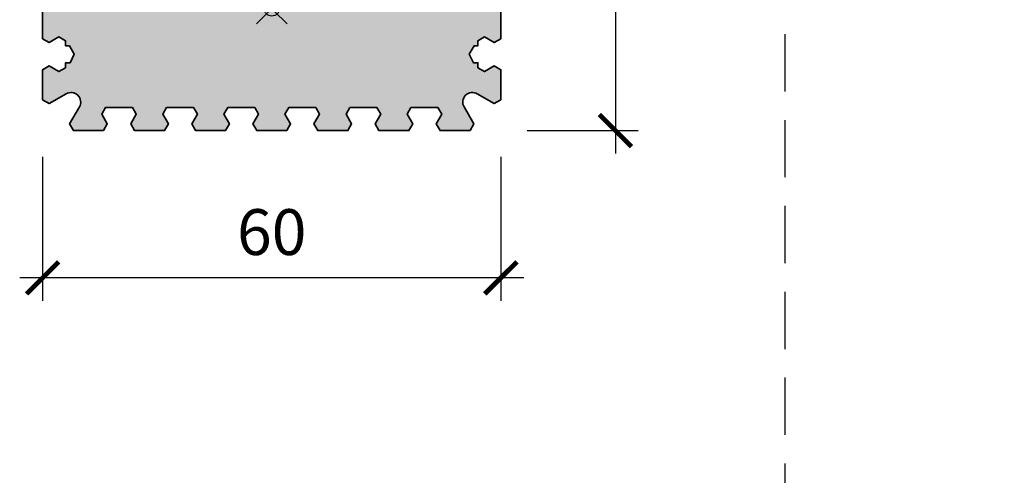
# Model space of a CAD drawing. Units: millimetres. Extents: x -50 to 2930, y -2153 to 39.
# Drawn here: x 697 to 826, y -369 to -309 of the extents above; entities that cross this region are included whole.
import ezdxf

# ---------------------------------------------------------------- set-up
doc = ezdxf.new("R2010")
doc.units = ezdxf.units.MM
doc.header["$LTSCALE"] = 10
doc.header["$PDMODE"] = 35
doc.header["$PDSIZE"] = 2
doc.linetypes.add('AUSGEZOGEN', pattern=[0])
doc.linetypes.add('VERDECKT', pattern=[0.375, 0.25, -0.125])
doc.layers.get('0').update_dxf_attribs({"linetype": 'CONTINUOUS', "lineweight": 35})
doc.layers.get('DEFPOINTS').update_dxf_attribs({"linetype": 'AUSGEZOGEN'})
doc.layers.add('1-0', color=3, linetype='CONTINUOUS')
doc.layers.add('3-0', color=4, linetype='CONTINUOUS')
doc.layers.add('HILFS', color=251, linetype='CONTINUOUS', plot=False)
doc.layers.add('MASZE', color=4, linetype='CONTINUOUS', lineweight=25)
doc.styles.get("Standard").update_dxf_attribs({"font": 'simplex8.shx', "width": 0.8})
doc.dimstyles.new('Litefront', dxfattribs={"dimscale": 3, "dimtxt": 2, "dimasz": 1.4, "dimexe": 1, "dimexo": 2.5, "dimgap": 1, "dimtad": 1, "dimdec": 1, "dimzin": 9, "dimdsep": 46, "dimtxsty": 'Standard', "dimblk": 'ARCHTICK', "dimcen": 0, "dimdle": 1, "dimclrd": 256, "dimclre": 256, "dimclrt": 2, "dimadec": 1, "dimazin": 2, "dimtfac": 1, "dimtdec": 1, "dimtix": 1, "dimtmove": 0, "dimatfit": 3, "dimfxl": 0, "dimtvp": 2, "dimtolj": 1, "dimtzin": 0, "dimarcsym": 0})

# ---------------------------------------------------------------- blocks, each defined once
blk = doc.blocks.new('_ArchTick')
at = {"color": 0, "linetype": 'ByBlock', "const_width": 0.15}
blk.add_lwpolyline([(-0.5, -0.5), (0.5, 0.5)], dxfattribs=at)
blk = doc.blocks.new('*D29')
at = {"layer": 'DEFPOINTS', "color": 0, "transparency": 16777216}
for p in [(756.4343130172783, -155.6343900490031), (756.4003679472416, -323.6343900490033), (775.4343420172786, -323.6343900490033)]:
    blk.add_point(p, dxfattribs=at)
at = {"layer": 'MASZE', "lineweight": -2, "transparency": 16777216}
for p, q in [((775.4343420172787, -152.6343900490031), (775.4343420172786, -326.6343900490033)), ((763.9343130172783, -155.6343900490031), (778.4343420172787, -155.6343900490031)), ((763.9003679472416, -323.6343900490033), (778.4343420172786, -323.6343900490033))]:
    blk.add_line(p, q, dxfattribs=at)
at = {"layer": 'MASZE', "lineweight": -2, "transparency": 16777216, "xscale": 4.199999999999999, "yscale": 4.199999999999999, "zscale": 4.199999999999999}
for p, rotation in [((775.4343420172787, -155.6343900490031), 90), ((775.4343420172786, -323.6343900490033), 270)]:
    blk.add_blockref('_ArchTick', p, dxfattribs=dict(at, rotation=rotation))
at = {"layer": 'MASZE', "color": 2, "transparency": 16777216, "insert": (769.4343420172787, -239.6343900490031), "char_height": 6, "attachment_point": 5, "rotation": 90, "bg_fill": 3, "box_fill_scale": 1.1, "bg_fill_color": 256, "bg_fill_true_color": 13158600, "bg_fill_transparency": 0}
blk.add_mtext('\\A1;168', dxfattribs=at)
blk = doc.blocks.new('Litefront_Profil')
at = {"layer": '3-0'}
h = blk.add_hatch(dxfattribs=at)
h.set_pattern_fill('DOTS', color=256, style=0)
h.set_pattern_definition([(0, (-244.7264321188152, 338.1315171963498), (0.79375, 1.5875), [0, -1.5875])])
edge = h.paths.add_edge_path()
edge.add_arc((-27.20017596135045, 147.049988715122), 0.5000007151220138, 269.9999969999838, 359.9999999999968)
edge.add_arc((-24.95075784130054, 147.0998246881364), 1.75012710420442, -92.32821343217267, 181.6317540271478, ccw=False)
edge.add_arc((-25.02185466917413, 144.8511350000006), 0.5000072921766332, 89.99999999999675, 180.0000049999992)
edge.add_line((-25.52186196135076, 144.8511349563668), (-25.52186196135076, 144.8000069301862))
edge.add_arc((-24.72185496135079, 144.8000069999999), 0.8000069999999683, 180.0000049999979, 269.9999969999948)
edge.add_line((-24.72185500323913, 143.9999999999999), (-23.95214752027041, 144))
edge.add_line((-23.95214752027041, 144), (-24.49970143731198, 137.3609176278532))
edge.add_line((-24.49970143731198, 137.3609176278532), (-22.09913732814416, 134.5000254827454))
edge.add_line((-22.09913732814416, 134.5000254827454), (-22.74146434725221, 122.2430077183499))
edge.add_arc((-25.73737596135179, 122.4000170551338), 3.000023055133758, 270.0000029999985, 356.9999950000005, ccw=False)
edge.add_line((-25.73737580427103, 119.399994), (-27.28792408331238, 119.399994))
edge.add_line((-27.28792408331238, 119.399994), (-29.13471650520639, 120.4662401019167))
edge.add_line((-29.13471650520639, 120.4662401019167), (-30.00074190899104, 119.9662401019164))
edge.add_line((-30.00074190899104, 119.9662401019164), (-30.00074190899081, 116.0341892070825))
edge.add_line((-30.00074190899081, 116.0341892070825), (-29.13471650520619, 115.5341892070819))
edge.add_line((-29.13471650520619, 115.5341892070819), (-27.86676731277546, 116.2662400146496))
edge.add_line((-27.86676731277546, 116.2662400146496), (-27.00074190899064, 115.7662400146491))
edge.add_line((-27.00074190899064, 115.7662400146491), (-27.00074190899047, 112.2341892070825))
edge.add_line((-27.00074190899047, 112.2341892070825), (-27.86676731277512, 111.734189207082))
edge.add_line((-27.86676731277512, 111.734189207082), (-29.13471650520628, 112.4662400146502))
edge.add_line((-29.13471650520628, 112.4662400146502), (-30.00074190899098, 111.9662400146499))
edge.add_line((-30.00074190899098, 111.9662400146499), (-30.00074190899081, 108.034189119816))
edge.add_line((-30.00074190899081, 108.034189119816), (-29.13471650520622, 107.5341891198153))
edge.add_line((-29.13471650520622, 107.5341891198153), (-27.86676731277534, 108.2662399273831))
edge.add_line((-27.86676731277534, 108.2662399273831), (-27.00074190899064, 107.7662399273826))
edge.add_line((-27.00074190899064, 107.7662399273826), (-27.00074190899053, 104.234189119816))
edge.add_line((-27.00074190899053, 104.234189119816), (-27.86676731277512, 103.7341891198155))
edge.add_line((-27.86676731277512, 103.7341891198155), (-29.13471650520639, 104.4662399273838))
edge.add_line((-29.13471650520639, 104.4662399273838), (-30.00074190899098, 103.9662399273834))
edge.add_line((-30.00074190899098, 103.9662399273834), (-30.00074190899081, 100.0341890325495))
edge.add_line((-30.00074190899081, 100.0341890325495), (-29.13471650520616, 99.53418903254891))
edge.add_line((-29.13471650520616, 99.53418903254891), (-27.86676731277534, 100.2662398401166))
edge.add_line((-27.86676731277534, 100.2662398401166), (-27.00074190899064, 99.76623984011604))
edge.add_line((-27.00074190899064, 99.76623984011604), (-27.00074190899053, 96.23418903254947))
edge.add_line((-27.00074190899053, 96.23418903254947), (-27.86676731277506, 95.73418903254912))
edge.add_line((-27.86676731277506, 95.73418903254912), (-29.13471650520639, 96.46623984011723))
edge.add_line((-29.13471650520639, 96.46623984011723), (-30.00074190899098, 95.96623984011694))
edge.add_line((-30.00074190899098, 95.96623984011694), (-30.00074190899081, 92.034188945283))
edge.add_line((-30.00074190899081, 92.034188945283), (-29.13471650520616, 91.53418894528244))
edge.add_line((-29.13471650520616, 91.53418894528244), (-27.86676731277534, 92.26623975285008))
edge.add_line((-27.86676731277534, 92.26623975285008), (-27.00074190899064, 91.76623975284951))
edge.add_line((-27.00074190899064, 91.76623975284951), (-27.00074190899053, 88.23418894528294))
edge.add_line((-27.00074190899053, 88.23418894528294), (-27.86676731277506, 87.73418894528271))
edge.add_line((-27.86676731277506, 87.73418894528271), (-29.13471650520633, 88.46623975285087))
edge.add_line((-29.13471650520633, 88.46623975285087), (-30.00074190899098, 87.96623975285047))
edge.add_line((-30.00074190899098, 87.96623975285047), (-30.00074190899081, 84.03418885801659))
edge.add_line((-30.00074190899081, 84.03418885801659), (-29.13471650520616, 83.53418885801597))
edge.add_line((-29.13471650520616, 83.53418885801597), (-27.86676731277546, 84.26623966558367))
edge.add_line((-27.86676731277546, 84.26623966558367), (-27.00074190899058, 83.7662396655831))
edge.add_line((-27.00074190899058, 83.7662396655831), (-27.00074190899053, 80.23418885801652))
edge.add_line((-27.00074190899053, 80.23418885801652), (-27.86676731277512, 79.73418885801624))
edge.add_line((-27.86676731277512, 79.73418885801624), (-29.13471650520633, 80.46623966558428))
edge.add_line((-29.13471650520633, 80.46623966558428), (-30.00074190899104, 79.96623966558394))
edge.add_line((-30.00074190899104, 79.96623966558394), (-30.00074190899087, 76.03418877075012))
edge.add_line((-30.00074190899087, 76.03418877075012), (-29.13471650520616, 75.53418877074944))
edge.add_line((-29.13471650520616, 75.53418877074944), (-27.86676731277546, 76.26623957831714))
edge.add_line((-27.86676731277546, 76.26623957831714), (-27.0007419089907, 75.76623957831663))
edge.add_line((-27.0007419089907, 75.76623957831663), (-27.00074190899058, 75.11021399999987))
edge.add_line((-27.00074190899058, 75.11021399999987), (-26.50074193517062, 75.11021399999987))
edge.add_line((-26.50074193517062, 75.11021399999987), (-25.87073092560208, 74.00021349999986))
edge.add_line((-25.87073092560208, 74.00021349999986), (-26.39841443984792, 72.89021300000002))
edge.add_line((-26.39841443984792, 72.89021300000002), (-27.00074190898865, 72.8902129999999))
edge.add_line((-27.00074190898865, 72.8902129999999), (-27.00074190899053, 72.23418877075011))
edge.add_line((-27.00074190899053, 72.23418877075011), (-27.86676731277512, 71.7341887707496))
edge.add_line((-27.86676731277512, 71.7341887707496), (-29.13471650520631, 72.46623957831798))
edge.add_line((-29.13471650520631, 72.46623957831798), (-30.00074190899098, 71.96623957831758))
edge.add_line((-30.00074190899098, 71.96623957831758), (-30.00074190899081, 68.0341886834837))
edge.add_line((-30.00074190899081, 68.0341886834837), (-29.13471650520616, 67.53418868348302))
edge.add_line((-29.13471650520616, 67.53418868348302), (-27.86676731277546, 68.26623949105067))
edge.add_line((-27.86676731277546, 68.26623949105067), (-27.00074190899064, 67.7662394910501))
edge.add_line((-27.00074190899064, 67.7662394910501), (-27.00074190899047, 64.23418868348358))
edge.add_line((-27.00074190899047, 64.23418868348358), (-27.86676731277512, 63.7341886834833))
edge.add_line((-27.86676731277512, 63.7341886834833), (-29.13471650520639, 64.46623949105134))
edge.add_line((-29.13471650520639, 64.46623949105134), (-30.00074190899098, 63.96623949105106))
edge.add_line((-30.00074190899098, 63.96623949105106), (-30.00074190899081, 60.03418859621718))
edge.add_line((-30.00074190899081, 60.03418859621718), (-29.13471650520616, 59.53418859621667))
edge.add_line((-29.13471650520616, 59.53418859621667), (-27.8667673127754, 60.26623940378425))
edge.add_line((-27.8667673127754, 60.26623940378425), (-27.00074190899064, 59.76623940378369))
edge.add_line((-27.00074190899064, 59.76623940378369), (-27.00074190899047, 56.23418859621711))
edge.add_line((-27.00074190899047, 56.23418859621711), (-27.86676731277512, 55.73418859621682))
edge.add_line((-27.86676731277512, 55.73418859621682), (-29.13471650520639, 56.46623940378487))
edge.add_line((-29.13471650520639, 56.46623940378487), (-30.00074190899104, 55.96623940378458))
edge.add_line((-30.00074190899104, 55.96623940378458), (-30.00074190899081, 52.03418850895076))
edge.add_line((-30.00074190899081, 52.03418850895076), (-29.13471650520628, 51.53418850895014))
edge.add_line((-29.13471650520628, 51.53418850895014), (-27.86676731277534, 52.26623931651778))
edge.add_line((-27.86676731277534, 52.26623931651778), (-27.00074190899064, 51.76623931651733))
edge.add_line((-27.00074190899064, 51.76623931651733), (-27.00074190899053, 48.23418850895069))
edge.add_line((-27.00074190899053, 48.23418850895069), (-27.86676731277517, 47.73418850895024))
edge.add_line((-27.86676731277517, 47.73418850895024), (-29.13471650520645, 48.4662393165184))
edge.add_line((-29.13471650520645, 48.4662393165184), (-30.00074190899098, 47.96623931651811))
edge.add_line((-30.00074190899098, 47.96623931651811), (-30.00074190899081, 44.03418842168418))
edge.add_line((-30.00074190899081, 44.03418842168418), (-29.13471650520616, 43.53418842168361))
edge.add_line((-29.13471650520616, 43.53418842168361), (-27.86676731277534, 44.26623922925125))
edge.add_line((-27.86676731277534, 44.26623922925125), (-27.00074190899064, 43.7662392292508))
edge.add_line((-27.00074190899064, 43.7662392292508), (-27.00074190899053, 40.23418842168411))
edge.add_line((-27.00074190899053, 40.23418842168411), (-27.86676731277512, 39.73418842168388))
edge.add_line((-27.86676731277512, 39.73418842168388), (-29.13471650520639, 40.46623922925193))
edge.add_line((-29.13471650520639, 40.46623922925193), (-30.00074190899092, 39.96623922925158))
edge.add_line((-30.00074190899092, 39.96623922925158), (-30.00074190899087, 36.03418833441765))
edge.add_line((-30.00074190899087, 36.03418833441765), (-29.13471650520622, 35.53418833441725))
edge.add_line((-29.13471650520622, 35.53418833441725), (-27.8667673127754, 36.2662391419849))
edge.add_line((-27.8667673127754, 36.2662391419849), (-27.00074190899064, 35.76623914198422))
edge.add_line((-27.00074190899064, 35.76623914198422), (-27.00074190899053, 32.23418833441769))
edge.add_line((-27.00074190899053, 32.23418833441769), (-27.866767312775, 31.73418833441747))
edge.add_line((-27.866767312775, 31.73418833441747), (-29.13471650520633, 32.46623914198551))
edge.add_line((-29.13471650520633, 32.46623914198551), (-30.00074190899104, 31.96623914198517))
edge.add_line((-30.00074190899104, 31.96623914198517), (-30.00074190899081, 28.03418824715129))
edge.add_line((-30.00074190899081, 28.03418824715129), (-29.13471650520616, 27.53418824715072))
edge.add_line((-29.13471650520616, 27.53418824715072), (-27.8667673127754, 28.26623905471843))
edge.add_line((-27.8667673127754, 28.26623905471843), (-27.00074190899064, 27.76623905471786))
edge.add_line((-27.00074190899064, 27.76623905471786), (-27.00074190899053, 24.23418824715122))
edge.add_line((-27.00074190899053, 24.23418824715122), (-27.866767312775, 23.734188247151))
edge.add_line((-27.866767312775, 23.734188247151), (-29.13471650520633, 24.46623905471927))
edge.add_line((-29.13471650520633, 24.46623905471927), (-30.00074190899098, 23.9662390547187))
edge.add_line((-30.00074190899098, 23.9662390547187), (-30.00074190899081, 20.03418815988482))
edge.add_line((-30.00074190899081, 20.03418815988482), (-29.13471650520616, 19.53418815988425))
edge.add_line((-29.13471650520616, 19.53418815988425), (-27.86676731277534, 20.26623896745195))
edge.add_line((-27.86676731277534, 20.26623896745195), (-27.00074190899064, 19.76623896745139))
edge.add_line((-27.00074190899064, 19.76623896745139), (-27.00074190899053, 16.23418815988475))
edge.add_line((-27.00074190899053, 16.23418815988475), (-27.86676731277512, 15.73418815988452))
edge.add_line((-27.86676731277512, 15.73418815988452), (-29.13471650520639, 16.4662389674528))
edge.add_line((-29.13471650520639, 16.4662389674528), (-30.00074190899092, 15.96623896745223))
edge.add_line((-30.00074190899092, 15.96623896745223), (-30.00074190899081, 12.03418807261835))
edge.add_line((-30.00074190899081, 12.03418807261835), (-29.13471650520616, 11.53418807261778))
edge.add_line((-29.13471650520616, 11.53418807261778), (-27.86676731277546, 12.26623888018548))
edge.add_line((-27.86676731277546, 12.26623888018548), (-27.00074190899064, 11.76623888018491))
edge.add_line((-27.00074190899064, 11.76623888018491), (-27.00074190899047, 8.234188072618167))
edge.add_line((-27.00074190899047, 8.234188072618167), (-27.86676731277512, 7.73418807261794))
edge.add_line((-27.86676731277512, 7.73418807261794), (-29.13471650520639, 8.46623888018621))
edge.add_line((-29.13471650520639, 8.46623888018621), (-30.00074190899098, 7.96623888018587))
edge.add_line((-30.00074190899098, 7.96623888018587), (-30.00074190899081, 4.034187985351764))
edge.add_line((-30.00074190899081, 4.034187985351764), (-29.13471650520611, 3.534187985351309))
edge.add_line((-29.13471650520611, 3.534187985351309), (-27.86676731277552, 4.266238792919012))
edge.add_line((-27.86676731277552, 4.266238792919012), (-27.00074190899058, 3.766238792918557))
edge.add_line((-27.00074190899058, 3.766238792918557), (-27.00074190899053, 0.2341879853518094))
edge.add_line((-27.00074190899053, 0.2341879853518094), (-27.86676731277512, -0.2658120146485317))
edge.add_line((-27.86676731277512, -0.2658120146485317), (-29.13471650520639, 0.4662387929197394))
edge.add_line((-29.13471650520639, 0.4662387929197394), (-30.00074190899098, -0.03376120708071539))
edge.add_line((-30.00074190899098, -0.03376120708071539), (-30.00074190899081, -3.96581210191448))
edge.add_line((-30.00074190899081, -3.96581210191448), (-29.13471650520628, -4.465812101915162))
edge.add_line((-29.13471650520628, -4.465812101915162), (-27.86676731277529, -3.73376129434746))
edge.add_line((-27.86676731277529, -3.73376129434746), (-27.00074190899064, -4.233761294348142))
edge.add_line((-27.00074190899064, -4.233761294348142), (-27.00074190899064, -4.889786000000186))
edge.add_line((-27.00074190899064, -4.889786000000186), (-26.50074193517062, -4.889786000000072))
edge.add_line((-26.50074193517062, -4.889786000000072), (-25.87073092560208, -5.999786500000141))
edge.add_line((-25.87073092560208, -5.999786500000141), (-26.39841443984792, -7.109787000000097))
edge.add_line((-26.39841443984792, -7.109787000000097), (-27.00074190898865, -7.109787000000097))
edge.add_line((-27.00074190898865, -7.109787000000097), (-27.00074190899053, -7.765812101914776))
edge.add_line((-27.00074190899053, -7.765812101914776), (-27.86676731277517, -8.265812101915003))
edge.add_line((-27.86676731277517, -8.265812101915003), (-29.13471650520628, -7.533761294346732))
edge.add_line((-29.13471650520628, -7.533761294346732), (-30.00074190899098, -8.033761294347187))
edge.add_line((-30.00074190899098, -8.033761294347187), (-30.00074190899081, -11.96581218918107))
edge.add_line((-30.00074190899081, -11.96581218918107), (-29.13471650520616, -12.46581218918152))
edge.add_line((-29.13471650520616, -12.46581218918152), (-26.914879050138, -11.18418843694258))
edge.add_arc((-26.28172491066359, -12.28084749544701), 1.266311673693884, -30.00009268054339, 119.9999113194526, ccw=False)
edge.add_line((-25.18506785631794, -12.914005106226), (-26.46676783895443, -15.13397459621558))
edge.add_line((-26.46676783895443, -15.13397459621558), (-25.96676783895386, -16.00000000000023))
edge.add_line((-25.96676783895386, -16.00000000000023), (-22.03471746771972, -16.00000000000023))
edge.add_line((-22.03471746771972, -16.00000000000023), (-21.53471746771915, -15.13397459621558))
edge.add_line((-21.53471746771915, -15.13397459621558), (-22.2667682752868, -13.86602540378465))
edge.add_line((-22.2667682752868, -13.86602540378465), (-21.76676827528629, -13.00000000000011))
edge.add_line((-21.76676827528629, -13.00000000000011), (-18.23471746771965, -12.99999999999989))
edge.add_line((-18.23471746771965, -12.99999999999989), (-17.73471746771931, -13.86602540378465))
edge.add_line((-17.73471746771931, -13.86602540378465), (-18.46676827528747, -15.13397459621569))
edge.add_line((-18.46676827528747, -15.13397459621569), (-17.96676827528713, -16.00000000000045))
edge.add_line((-17.96676827528713, -16.00000000000045), (-14.03471738045325, -16.00000000000023))
edge.add_line((-14.03471738045325, -16.00000000000023), (-13.53471738045263, -15.13397459621547))
edge.add_line((-13.53471738045263, -15.13397459621547), (-14.26676818802039, -13.86602540378476))
edge.add_line((-14.26676818802039, -13.86602540378476), (-13.76676818801982, -13))
edge.add_line((-13.76676818801982, -13), (-10.23471738045318, -12.99999999999989))
edge.add_line((-10.23471738045318, -12.99999999999989), (-9.734717380452842, -13.86602540378453))
edge.add_line((-9.734717380452842, -13.86602540378453), (-10.466768188021, -15.13397459621581))
edge.add_line((-10.466768188021, -15.13397459621581), (-9.966768188020659, -16.00000000000045))
edge.add_line((-9.966768188020659, -16.00000000000045), (-6.03471729318678, -16.00000000000023))
edge.add_line((-6.03471729318678, -16.00000000000023), (-5.534717293186155, -15.13397459621558))
edge.add_line((-5.534717293186155, -15.13397459621558), (-6.266768100753914, -13.86602540378476))
edge.add_line((-6.266768100753914, -13.86602540378476), (-5.766768100753346, -13))
edge.add_line((-5.766768100753346, -13), (-2.234717293186712, -12.99999999999989))
edge.add_line((-2.234717293186712, -12.99999999999989), (-1.734717293186371, -13.86602540378465))
edge.add_line((-1.734717293186371, -13.86602540378465), (-2.466768100754528, -15.13397459621569))
edge.add_line((-2.466768100754528, -15.13397459621569), (-1.966768100754244, -16.00000000000045))
edge.add_line((-1.966768100754244, -16.00000000000045), (1.965282794079691, -16.00000000000023))
edge.add_line((1.965282794079691, -16.00000000000023), (2.465282794080316, -15.13397459621558))
edge.add_line((2.465282794080316, -15.13397459621558), (1.733231986512614, -13.86602540378476))
edge.add_line((1.733231986512614, -13.86602540378476), (2.233231986513125, -13))
edge.add_line((2.233231986513125, -13), (5.765282794079816, -12.99999999999989))
edge.add_line((5.765282794079816, -12.99999999999989), (6.2652827940801, -13.86602540378453))
edge.add_line((6.2652827940801, -13.86602540378453), (5.533231986511886, -15.13397459621581))
edge.add_line((5.533231986511886, -15.13397459621581), (6.033231986512341, -16.00000000000045))
edge.add_line((6.033231986512341, -16.00000000000045), (9.965282881346162, -16.00000000000034))
edge.add_line((9.965282881346162, -16.00000000000034), (10.46528288134679, -15.13397459621547))
edge.add_line((10.46528288134679, -15.13397459621547), (9.733232073779085, -13.86602540378476))
edge.add_line((9.733232073779085, -13.86602540378476), (10.2332320737796, -13))
edge.add_line((10.2332320737796, -13), (13.76528288134617, -12.99999999999989))
edge.add_line((13.76528288134617, -12.99999999999989), (14.26528288134663, -13.86602540378453))
edge.add_line((14.26528288134663, -13.86602540378453), (13.53323207377841, -15.13397459621569))
edge.add_line((13.53323207377841, -15.13397459621569), (14.03323207377864, -16.00000000000045))
edge.add_line((14.03323207377864, -16.00000000000045), (17.96528296861263, -16.00000000000023))
edge.add_line((17.96528296861263, -16.00000000000023), (18.4652829686132, -15.13397459621558))
edge.add_line((18.4652829686132, -15.13397459621558), (17.7332321610455, -13.86602540378476))
edge.add_line((17.7332321610455, -13.86602540378476), (18.23323216104612, -13))
edge.add_line((18.23323216104612, -13), (21.7652829686127, -12.99999999999989))
edge.add_line((21.7652829686127, -12.99999999999989), (22.2652829686131, -13.86602540378465))
edge.add_line((22.2652829686131, -13.86602540378465), (21.53323216104483, -15.13397459621581))
edge.add_line((21.53323216104483, -15.13397459621581), (22.03323216104523, -16.00000000000045))
edge.add_line((22.03323216104523, -16.00000000000045), (25.96528296861263, -16.00000000000023))
edge.add_line((25.96528296861263, -16.00000000000023), (26.4652829686132, -15.13397459621569))
edge.add_line((26.4652829686132, -15.13397459621569), (25.18358298597671, -12.91400510622589))
edge.add_arc((26.2802400403223, -12.28084749544701), 1.266311673693797, 60.00008868054027, 210.0000926805402, ccw=False)
edge.add_line((26.91339417979683, -11.18418843694269), (29.13323163486493, -12.46581218918163))
edge.add_line((29.13323163486493, -12.46581218918163), (29.99925703864958, -11.96581218918107))
edge.add_line((29.99925703864958, -11.96581218918107), (29.99925703864975, -8.033761294347073))
edge.add_line((29.99925703864975, -8.033761294347073), (29.13323163486516, -7.533761294346732))
edge.add_line((29.13323163486516, -7.533761294346732), (27.865282442434, -8.265812101915003))
edge.add_line((27.865282442434, -8.265812101915003), (26.9992570386493, -7.765812101914548))
edge.add_line((26.9992570386493, -7.765812101914548), (26.99925703864742, -7.109787000000097))
edge.add_line((26.99925703864742, -7.109787000000097), (26.39692956950663, -7.109787000000097))
edge.add_line((26.39692956950663, -7.109787000000097), (25.86924605526085, -5.999786500000141))
edge.add_line((25.86924605526085, -5.999786500000141), (26.49925706482939, -4.889786000000072))
edge.add_line((26.49925706482939, -4.889786000000072), (26.99925703864935, -4.889786000000186))
edge.add_line((26.99925703864935, -4.889786000000186), (26.99925703864941, -4.233761294348028))
edge.add_line((26.99925703864941, -4.233761294348028), (27.86528244243411, -3.733761294347573))
edge.add_line((27.86528244243411, -3.733761294347573), (29.13323163486488, -4.465812101915049))
edge.add_line((29.13323163486488, -4.465812101915049), (29.99925703864958, -3.965812101914594))
edge.add_line((29.99925703864958, -3.965812101914594), (29.99925703864975, -0.03376120708071539))
edge.add_line((29.99925703864975, -0.03376120708071539), (29.13323163486516, 0.4662387929197394))
edge.add_line((29.13323163486516, 0.4662387929197394), (27.86528244243383, -0.2658120146486453))
edge.add_line((27.86528244243383, -0.2658120146486453), (26.9992570386493, 0.2341879853518094))
edge.add_line((26.9992570386493, 0.2341879853518094), (26.99925703864941, 3.766238792918443))
edge.add_line((26.99925703864941, 3.766238792918443), (27.86528244243411, 4.266238792919012))
edge.add_line((27.86528244243411, 4.266238792919012), (29.13323163486482, 3.534187985351309))
edge.add_line((29.13323163486482, 3.534187985351309), (29.99925703864958, 4.034187985351878))
edge.add_line((29.99925703864958, 4.034187985351878), (29.99925703864975, 7.966238880185756))
edge.add_line((29.99925703864975, 7.966238880185756), (29.13323163486516, 8.46623888018621))
edge.add_line((29.13323163486516, 8.46623888018621), (27.86528244243394, 7.73418807261794))
edge.add_line((27.86528244243394, 7.73418807261794), (26.9992570386493, 8.23418807261828))
edge.add_line((26.9992570386493, 8.23418807261828), (26.99925703864941, 11.7662388801848))
edge.add_line((26.99925703864941, 11.7662388801848), (27.86528244243417, 12.26623888018548))
edge.add_line((27.86528244243417, 12.26623888018548), (29.13323163486493, 11.53418807261789))
edge.add_line((29.13323163486493, 11.53418807261789), (29.99925703864958, 12.03418807261824))
edge.add_line((29.99925703864958, 12.03418807261824), (29.99925703864975, 15.96623896745223))
edge.add_line((29.99925703864975, 15.96623896745223), (29.13323163486522, 16.46623896745268))
edge.add_line((29.13323163486522, 16.46623896745268), (27.86528244243389, 15.73418815988441))
edge.add_line((27.86528244243389, 15.73418815988441), (26.9992570386493, 16.23418815988464))
edge.add_line((26.9992570386493, 16.23418815988464), (26.99925703864941, 19.76623896745139))
edge.add_line((26.99925703864941, 19.76623896745139), (27.86528244243417, 20.26623896745207))
edge.add_line((27.86528244243417, 20.26623896745207), (29.13323163486493, 19.53418815988425))
edge.add_line((29.13323163486493, 19.53418815988425), (29.99925703864958, 20.03418815988471))
edge.add_line((29.99925703864958, 20.03418815988471), (29.99925703864975, 23.9662390547187))
edge.add_line((29.99925703864975, 23.9662390547187), (29.13323163486528, 24.46623905471915))
edge.add_line((29.13323163486528, 24.46623905471915), (27.86528244243389, 23.73418824715088))
edge.add_line((27.86528244243389, 23.73418824715088), (26.9992570386493, 24.23418824715122))
edge.add_line((26.9992570386493, 24.23418824715122), (26.99925703864941, 27.76623905471786))
edge.add_line((26.99925703864941, 27.76623905471786), (27.86528244243411, 28.26623905471843))
edge.add_line((27.86528244243411, 28.26623905471843), (29.13323163486493, 27.53418824715072))
edge.add_line((29.13323163486493, 27.53418824715072), (29.99925703864958, 28.03418824715129))
edge.add_line((29.99925703864958, 28.03418824715129), (29.99925703864975, 31.96623914198528))
edge.add_line((29.99925703864975, 31.96623914198528), (29.1332316348651, 32.46623914198562))
edge.add_line((29.1332316348651, 32.46623914198562), (27.86528244243383, 31.73418833441735))
edge.add_line((27.86528244243383, 31.73418833441735), (26.9992570386493, 32.23418833441769))
edge.add_line((26.9992570386493, 32.23418833441769), (26.99925703864941, 35.76623914198427))
edge.add_line((26.99925703864941, 35.76623914198427), (27.86528244243423, 36.26623914198484))
edge.add_line((27.86528244243423, 36.26623914198484), (29.13323163486493, 35.53418833441714))
edge.add_line((29.13323163486493, 35.53418833441714), (29.99925703864958, 36.03418833441782))
edge.add_line((29.99925703864958, 36.03418833441782), (29.99925703864975, 39.96623922925164))
edge.add_line((29.99925703864975, 39.96623922925164), (29.13323163486522, 40.46623922925215))
edge.add_line((29.13323163486522, 40.46623922925215), (27.86528244243383, 39.73418842168394))
edge.add_line((27.86528244243383, 39.73418842168394), (26.9992570386493, 40.23418842168417))
edge.add_line((26.9992570386493, 40.23418842168417), (26.99925703864941, 43.7662392292508))
edge.add_line((26.99925703864941, 43.7662392292508), (27.86528244243417, 44.26623922925137))
edge.add_line((27.86528244243417, 44.26623922925137), (29.13323163486505, 43.53418842168372))
edge.add_line((29.13323163486505, 43.53418842168372), (29.99925703864958, 44.03418842168412))
edge.add_line((29.99925703864958, 44.03418842168412), (29.99925703864975, 47.96623931651817))
edge.add_line((29.99925703864975, 47.96623931651817), (29.13323163486516, 48.46623931651845))
edge.add_line((29.13323163486516, 48.46623931651845), (27.86528244243389, 47.7341885089503))
edge.add_line((27.86528244243389, 47.7341885089503), (26.9992570386493, 48.23418850895064))
edge.add_line((26.9992570386493, 48.23418850895064), (26.99925703864941, 51.76623931651727))
edge.add_line((26.99925703864941, 51.76623931651727), (27.86528244243411, 52.26623931651773))
edge.add_line((27.86528244243411, 52.26623931651773), (29.13323163486499, 51.53418850895019))
edge.add_line((29.13323163486499, 51.53418850895019), (29.99925703864958, 52.03418850895071))
edge.add_line((29.99925703864958, 52.03418850895071), (29.99925703864975, 55.96623940378453))
edge.add_line((29.99925703864975, 55.96623940378453), (29.13323163486516, 56.4662394037851))
edge.add_line((29.13323163486516, 56.4662394037851), (27.86528244243377, 55.73418859621671))
edge.add_line((27.86528244243377, 55.73418859621671), (26.9992570386493, 56.23418859621711))
edge.add_line((26.9992570386493, 56.23418859621711), (26.99925703864941, 59.76623940378369))
edge.add_line((26.99925703864941, 59.76623940378369), (27.86528244243423, 60.26623940378431))
edge.add_line((27.86528244243423, 60.26623940378431), (29.13323163486488, 59.53418859621667))
edge.add_line((29.13323163486488, 59.53418859621667), (29.99925703864958, 60.03418859621718))
edge.add_line((29.99925703864958, 60.03418859621718), (29.99925703864975, 63.96623949105111))
edge.add_line((29.99925703864975, 63.96623949105111), (29.13323163486516, 64.46623949105145))
edge.add_line((29.13323163486516, 64.46623949105145), (27.86528244243389, 63.7341886834833))
edge.add_line((27.86528244243389, 63.7341886834833), (26.9992570386493, 64.23418868348358))
edge.add_line((26.9992570386493, 64.23418868348358), (26.99925703864941, 67.76623949105016))
edge.add_line((26.99925703864941, 67.76623949105016), (27.86528244243417, 68.26623949105073))
edge.add_line((27.86528244243417, 68.26623949105073), (29.13323163486493, 67.53418868348314))
edge.add_line((29.13323163486493, 67.53418868348314), (29.99925703864958, 68.03418868348365))
edge.add_line((29.99925703864958, 68.03418868348365), (29.99925703864975, 71.96623957831758))
edge.add_line((29.99925703864975, 71.96623957831758), (29.13323163486516, 72.46623957831798))
edge.add_line((29.13323163486516, 72.46623957831798), (27.86528244243389, 71.73418877074971))
edge.add_line((27.86528244243389, 71.73418877074971), (26.99925703864924, 72.23418877075005))
edge.add_line((26.99925703864924, 72.23418877075005), (26.99925703864742, 72.89021299999979))
edge.add_line((26.99925703864742, 72.89021299999979), (26.39692956950669, 72.89021299999985))
edge.add_line((26.39692956950669, 72.89021299999985), (25.86924605526085, 74.00021349999992))
edge.add_line((25.86924605526085, 74.00021349999992), (26.49925706482939, 75.11021399999987))
edge.add_line((26.49925706482939, 75.11021399999987), (26.99925703864935, 75.11021399999998))
edge.add_line((26.99925703864935, 75.11021399999998), (26.99925703864935, 75.76623957831663))
edge.add_line((26.99925703864935, 75.76623957831663), (27.86528244243417, 76.2662395783172))
edge.add_line((27.86528244243417, 76.2662395783172), (29.13323163486499, 75.53418877074955))
edge.add_line((29.13323163486499, 75.53418877074955), (29.99925703864958, 76.03418877075012))
edge.add_line((29.99925703864958, 76.03418877075012), (29.99925703864975, 79.966239665584))
edge.add_line((29.99925703864975, 79.966239665584), (29.13323163486516, 80.46623966558434))
edge.add_line((29.13323163486516, 80.46623966558434), (27.09590317544693, 79.28998753111267))
edge.add_line((27.09590317544693, 79.28998753111267), (25.95656031454255, 79.28493217149583))
edge.add_line((25.95656031454255, 79.28493217149583), (25.19524129116466, 80.56395077360565))
edge.add_line((25.19524129116466, 80.56395077360565), (24.06926553187484, 143.9999999999999))
edge.add_line((24.06926553187484, 143.9999999999999), (24.72036908053796, 144))
edge.add_arc((24.7203690386497, 144.8000069999999), 0.800006999999938, 270.0000029999991, 359.9999950000042)
edge.add_line((25.52037603864964, 144.8000069301862), (25.52037603864964, 144.8511349563668))
edge.add_arc((25.02036874647312, 144.8511350000006), 0.5000072921765214, 359.9999950000008, 450.0000000000065)
edge.add_arc((24.94927191859941, 147.0998246881362), 1.750127104204301, -1.631754027139607, 272.32821343217563, ccw=False)
edge.add_arc((27.19869003864935, 147.049988715122), 0.5000007151220984, 179.9999999999968, 270.0000030000064)
edge.add_line((27.19869006482939, 146.5499879999999), (27.29922708053667, 146.549988))
edge.add_arc((27.29922703864694, 147.3500250000025), 0.8000370000024486, 270.0000029999925, 359.9999949999922)
edge.add_line((28.09926403864942, 147.350024930186), (28.09926403864942, 148))
edge.add_line((28.09926403864942, 148), (29.99925703864947, 147.9999999999999))
edge.add_line((29.99925703864947, 147.9999999999999), (29.99925703864964, 149.6909789563667))
edge.add_arc((29.49927401890236, 149.6909789999982), 0.499983019747278, 359.9999950000219, 423.4349530000167)
edge.add_line((29.72287319024989, 150.1381774241997), (25.99922803864948, 151.9999999999999))
edge.add_line((25.99922803864948, 151.9999999999999), (20.49925706482916, 151.9999999999999))
edge.add_arc((20.4992570386493, 151.5), 0.4999999999999154, 89.99999700000882, 180.0000000000065)
edge.add_line((19.99925703864941, 151.5), (19.99925703864958, 141.9998173977993))
edge.add_line((19.99925703864958, 141.9998173977993), (21.53928150926064, 141.9998173977992))
edge.add_line((21.53928150926064, 141.9998173977992), (19.90351982521046, 138.8859038267645))
edge.add_line((19.90351982521046, 138.8859038267645), (17.49925703864941, 136.0206148051301))
edge.add_line((17.49925703864941, 136.0206148051301), (17.49925703864964, 125.9999983963853))
edge.add_line((17.49925703864964, 125.9999983963853), (15.49925703864941, 123.6165014118664))
edge.add_line((15.49925703864941, 123.6165014118664), (15.49925703864941, 121.9999999542041))
edge.add_line((15.49925703864941, 121.9999999542041), (18.99925374995824, 118.500004337339))
edge.add_line((18.99925374995824, 118.500004337339), (14.99925703864941, 26.99999999999989))
edge.add_line((14.99925703864941, 26.99999999999989), (14.99925703864941, 3.999999650934114))
edge.add_arc((10.99925703864938, 4), 4.000000000000044, 270.00000300000056, 359.9999949999995, ccw=False)
edge.add_line((10.99925724808893, 0), (-11.00074275191107, 0))
edge.add_arc((-11.00074296135059, 4), 4.000000000000005, 180, 270.0000030000001, ccw=False)
edge.add_line((-15.00074296135059, 4), (-15.00074296135059, 26.99999999999886))
edge.add_line((-15.00074296135059, 26.99999999999886), (-21.00908903625864, 110.7062330634868))
edge.add_line((-21.00908903625864, 110.7062330634868), (-15.50074296135082, 121.9999809501494))
edge.add_line((-15.50074296135082, 121.9999809501494), (-15.50074296135082, 123.6164607640079))
edge.add_line((-15.50074296135082, 123.6164607640079), (-17.50074296135042, 126.0000414277824))
edge.add_line((-17.50074296135042, 126.0000414277824), (-17.50074296135065, 136.0205752372898))
edge.add_line((-17.50074296135065, 136.0205752372898), (-19.90505917435905, 138.8860063292832))
edge.add_line((-19.90505917435905, 138.8860063292832), (-21.54076701308278, 141.9998173977992))
edge.add_line((-21.54076701308278, 141.9998173977992), (-20.00074296135059, 141.9998173977993))
edge.add_line((-20.00074296135059, 141.9998173977993), (-20.00074296135065, 151.4999999563667))
edge.add_arc((-20.50074296135056, 151.5000000000001), 0.4999999999999166, 359.9999949999832, 449.9999969999827)
edge.add_line((-20.50074293517047, 152), (-26.00074296135042, 152))
edge.add_line((-26.00074296135042, 152), (-29.72434615156202, 150.1381984048942))
edge.add_arc((-29.50073648011317, 149.6909789999997), 0.500006481237596, 116.5650479999788, 179.9999999999837)
edge.add_line((-30.00074296135076, 149.6909789999999), (-30.00074296135065, 148))
edge.add_line((-30.00074296135065, 148), (-28.10074996135054, 148))
edge.add_line((-28.10074996135054, 148), (-28.10074996135054, 147.350024930186))
edge.add_arc((-27.30071296134809, 147.3500250000025), 0.8000370000024506, 180.0000050000058, 269.9999970000075)
edge.add_line((-27.30071300323782, 146.549988), (-27.20017598753056, 146.549988))
blk.add_lwpolyline([(-27.20017598753054, 146.549988, 0.4142135777090163), (-26.70017524622841, 147.049988715122, -2.53734806394991), (-25.02185466917408, 145.3511422921773, 0.4142135879328505), (-25.52186196135074, 144.8511349563668), (-25.52186196135074, 144.8000069301862, 0.4142135214774766), (-24.72185500323911, 143.9999999999999), (-23.95214752027039, 144), (-24.49970143731196, 137.3609176278532), (-22.09913732814414, 134.5000254827454), (-22.74146434725219, 122.2430077183499, -0.3989595055111095), (-25.73737580427102, 119.399994), (-27.28792408331238, 119.399994), (-29.13471650520637, 120.4662401019167), (-30.00074190899102, 119.9662401019164), (-30.00074190899079, 116.0341892070825), (-29.13471650520616, 115.5341892070819), (-27.86676731277544, 116.2662400146496), (-27.00074190899062, 115.7662400146491), (-27.00074190899045, 112.2341892070825), (-27.8667673127751, 111.734189207082), (-29.13471650520626, 112.4662400146502), (-30.00074190899096, 111.9662400146499), (-30.00074190899079, 108.034189119816), (-29.1347165052062, 107.5341891198153), (-27.86676731277532, 108.2662399273831), (-27.00074190899062, 107.7662399273826), (-27.00074190899051, 104.234189119816), (-27.86676731277511, 103.7341891198155), (-29.13471650520637, 104.4662399273838), (-30.00074190899096, 103.9662399273834), (-30.00074190899079, 100.0341890325495), (-29.13471650520613, 99.5341890325489), (-27.86676731277532, 100.2662398401165), (-27.00074190899062, 99.76623984011604), (-27.00074190899051, 96.23418903254947), (-27.86676731277504, 95.73418903254912), (-29.13471650520637, 96.46623984011724), (-30.00074190899096, 95.96623984011693), (-30.00074190899079, 92.034188945283), (-29.13471650520615, 91.53418894528245), (-27.86676731277533, 92.26623975285008), (-27.00074190899062, 91.76623975284953), (-27.00074190899051, 88.23418894528295), (-27.86676731277504, 87.7341889452827), (-29.13471650520632, 88.46623975285087), (-30.00074190899096, 87.96623975285047), (-30.00074190899079, 84.03418885801659), (-29.13471650520614, 83.53418885801597), (-27.86676731277542, 84.26623966558367), (-27.00074190899056, 83.76623966558311), (-27.00074190899051, 80.23418885801651), (-27.86676731277509, 79.73418885801624), (-29.13471650520632, 80.46623966558428), (-30.00074190899102, 79.96623966558394), (-30.00074190899085, 76.03418877075012), (-29.13471650520614, 75.53418877074945), (-27.86676731277543, 76.26623957831714), (-27.00074190899068, 75.76623957831661), (-27.00074190899056, 75.11021399999987), (-26.50074193517059, 75.11021399999986), (-25.87073092560207, 74.00021349999987), (-26.39841443984789, 72.89021300000002), (-27.00074190898863, 72.8902129999999), (-27.00074190899051, 72.23418877075011), (-27.8667673127751, 71.7341887707496), (-29.1347165052063, 72.46623957831798), (-30.00074190899097, 71.9662395783176), (-30.00074190899079, 68.0341886834837), (-29.13471650520614, 67.53418868348302), (-27.86676731277543, 68.26623949105068), (-27.00074190899062, 67.7662394910501), (-27.00074190899045, 64.2341886834836), (-27.8667673127751, 63.73418868348328), (-29.13471650520637, 64.46623949105134), (-30.00074190899096, 63.96623949105106), (-30.00074190899079, 60.03418859621717), (-29.13471650520613, 59.53418859621667), (-27.86676731277537, 60.26623940378424), (-27.00074190899062, 59.76623940378369), (-27.00074190899045, 56.23418859621711), (-27.86676731277509, 55.73418859621682), (-29.13471650520637, 56.46623940378486), (-30.00074190899101, 55.96623940378458), (-30.00074190899079, 52.03418850895077), (-29.13471650520627, 51.53418850895014), (-27.86676731277532, 52.26623931651778), (-27.00074190899062, 51.76623931651733), (-27.0007419089905, 48.23418850895069), (-27.86676731277515, 47.73418850895025), (-29.13471650520643, 48.4662393165184), (-30.00074190899096, 47.96623931651811), (-30.00074190899079, 44.03418842168417), (-29.13471650520615, 43.53418842168362), (-27.86676731277532, 44.26623922925125), (-27.00074190899062, 43.7662392292508), (-27.00074190899051, 40.23418842168411), (-27.86676731277509, 39.73418842168387), (-29.13471650520637, 40.46623922925193), (-30.0007419089909, 39.96623922925158), (-30.00074190899085, 36.03418833441765), (-29.13471650520619, 35.53418833441725), (-27.86676731277538, 36.2662391419849), (-27.00074190899062, 35.76623914198422), (-27.0007419089905, 32.23418833441769), (-27.86676731277498, 31.73418833441746), (-29.13471650520632, 32.46623914198551), (-30.00074190899102, 31.96623914198517), (-30.00074190899079, 28.03418824715129), (-29.13471650520614, 27.53418824715072), (-27.86676731277538, 28.26623905471843), (-27.00074190899062, 27.76623905471786), (-27.00074190899051, 24.23418824715122), (-27.86676731277498, 23.734188247151), (-29.13471650520631, 24.46623905471927), (-30.00074190899096, 23.9662390547187), (-30.00074190899079, 20.03418815988482), (-29.13471650520614, 19.53418815988425), (-27.86676731277532, 20.26623896745195), (-27.00074190899062, 19.76623896745139), (-27.00074190899051, 16.23418815988475), (-27.8667673127751, 15.73418815988452), (-29.13471650520637, 16.4662389674528), (-30.00074190899091, 15.96623896745223), (-30.00074190899079, 12.03418807261835), (-29.13471650520614, 11.53418807261778), (-27.86676731277544, 12.26623888018548), (-27.00074190899062, 11.76623888018491), (-27.00074190899045, 8.234188072618167), (-27.8667673127751, 7.734188072617939), (-29.13471650520637, 8.466238880186213), (-30.00074190899096, 7.96623888018587), (-30.00074190899079, 4.034187985351764), (-29.13471650520609, 3.53418798535131), (-27.8667673127755, 4.266238792919013), (-27.00074190899056, 3.766238792918557), (-27.0007419089905, 0.2341879853518087), (-27.86676731277509, -0.2658120146485314), (-29.13471650520637, 0.4662387929197388), (-30.00074190899096, -0.03376120708071579), (-30.00074190899079, -3.965812101914477), (-29.13471650520626, -4.465812101915163), (-27.86676731277527, -3.73376129434746), (-27.00074190899062, -4.233761294348142), (-27.00074190899062, -4.889786000000186), (-26.50074193517059, -4.889786000000072), (-25.87073092560206, -5.999786500000141), (-26.3984144398479, -7.109787000000097), (-27.00074190898863, -7.109787000000096), (-27.00074190899051, -7.765812101914777), (-27.86676731277516, -8.265812101915005), (-29.13471650520626, -7.533761294346732), (-30.00074190899096, -8.033761294347187), (-30.00074190899079, -11.96581218918106), (-29.13471650520614, -12.46581218918152), (-26.91487905013799, -11.18418843694258, -0.7673270157085492), (-25.18506785631791, -12.914005106226), (-26.46676783895441, -15.13397459621558), (-25.96676783895384, -16.00000000000023), (-22.0347174677197, -16.00000000000023), (-21.53471746771913, -15.13397459621558), (-22.26676827528678, -13.86602540378464), (-21.76676827528627, -13.00000000000011), (-18.23471746771964, -12.99999999999988), (-17.7347174677193, -13.86602540378465), (-18.46676827528745, -15.13397459621569), (-17.96676827528711, -16.00000000000045), (-14.03471738045323, -16.00000000000023), (-13.53471738045261, -15.13397459621546), (-14.26676818802037, -13.86602540378476), (-13.76676818801979, -13), (-10.23471738045316, -12.99999999999988), (-9.73471738045282, -13.86602540378453), (-10.46676818802098, -15.13397459621581), (-9.966768188020636, -16.00000000000045), (-6.03471729318676, -16.00000000000023), (-5.534717293186134, -15.13397459621558), (-6.266768100753894, -13.86602540378476), (-5.766768100753326, -13), (-2.234717293186693, -12.99999999999988), (-1.73471729318635, -13.86602540378465), (-2.466768100754507, -15.13397459621569), (-1.966768100754223, -16.00000000000046), (1.965282794079711, -16.00000000000023), (2.465282794080337, -15.13397459621558), (1.733231986512636, -13.86602540378476), (2.233231986513146, -13), (5.765282794079837, -12.99999999999988), (6.265282794080122, -13.86602540378454), (5.533231986511907, -15.13397459621581), (6.033231986512362, -16.00000000000045), (9.965282881346186, -16.00000000000034), (10.46528288134681, -15.13397459621547), (9.733232073779106, -13.86602540378476), (10.23323207377962, -13), (13.76528288134619, -12.99999999999989), (14.26528288134665, -13.86602540378453), (13.53323207377844, -15.1339745962157), (14.03323207377866, -16.00000000000045), (17.96528296861266, -16.00000000000023), (18.46528296861322, -15.13397459621558), (17.73323216104552, -13.86602540378476), (18.23323216104615, -13), (21.76528296861272, -12.99999999999988), (22.26528296861312, -13.86602540378465), (21.53323216104485, -15.1339745962158), (22.03323216104525, -16.00000000000045), (25.96528296861266, -16.00000000000023), (26.46528296861322, -15.1339745962157), (25.18358298597673, -12.91400510622589, -0.7673270157085759), (26.91339417979685, -11.18418843694269), (29.13323163486496, -12.46581218918163), (29.9992570386496, -11.96581218918106), (29.99925703864978, -8.033761294347071), (29.13323163486518, -7.533761294346732), (27.86528244243402, -8.265812101915003), (26.99925703864931, -7.765812101914547), (26.99925703864744, -7.109787000000098), (26.39692956950666, -7.109787000000097), (25.86924605526087, -5.999786500000141), (26.49925706482941, -4.889786000000072), (26.99925703864938, -4.889786000000186), (26.99925703864943, -4.233761294348028), (27.86528244243414, -3.733761294347574), (29.1332316348649, -4.465812101915049), (29.99925703864961, -3.965812101914598), (29.99925703864977, -0.03376120708071476), (29.13323163486518, 0.4662387929197385), (27.86528244243386, -0.265812014648646), (26.99925703864932, 0.2341879853518122), (26.99925703864943, 3.766238792918445), (27.86528244243414, 4.266238792919013), (29.13323163486485, 3.53418798535131), (29.9992570386496, 4.034187985351877), (29.99925703864978, 7.96623888018576), (29.13323163486519, 8.46623888018621), (27.86528244243396, 7.734188072617939), (26.99925703864932, 8.234188072618284), (26.99925703864944, 11.7662388801848), (27.86528244243419, 12.26623888018548), (29.13323163486496, 11.5341880726179), (29.9992570386496, 12.03418807261824), (29.99925703864977, 15.96623896745223), (29.13323163486523, 16.46623896745268), (27.86528244243391, 15.73418815988441), (26.99925703864932, 16.23418815988463), (26.99925703864944, 19.76623896745139), (27.8652824424342, 20.26623896745207), (29.13323163486496, 19.53418815988425), (29.9992570386496, 20.0341881598847), (29.99925703864977, 23.9662390547187), (29.1332316348653, 24.46623905471915), (27.86528244243391, 23.73418824715088), (26.99925703864932, 24.23418824715122), (26.99925703864943, 27.76623905471786), (27.86528244243414, 28.26623905471842), (29.13323163486496, 27.53418824715072), (29.9992570386496, 28.03418824715129), (29.99925703864977, 31.96623914198528), (29.13323163486512, 32.46623914198563), (27.86528244243385, 31.73418833441735), (26.99925703864932, 32.23418833441769), (26.99925703864943, 35.76623914198427), (27.86528244243425, 36.26623914198485), (29.13323163486495, 35.53418833441713), (29.9992570386496, 36.03418833441782), (29.99925703864977, 39.96623922925164), (29.13323163486524, 40.46623922925215), (27.86528244243384, 39.73418842168394), (26.99925703864932, 40.23418842168417), (26.99925703864943, 43.76623922925079), (27.86528244243419, 44.26623922925137), (29.13323163486507, 43.53418842168372), (29.9992570386496, 44.03418842168412), (29.99925703864977, 47.96623931651818), (29.13323163486518, 48.46623931651845), (27.86528244243391, 47.7341885089503), (26.99925703864932, 48.23418850895064), (26.99925703864943, 51.76623931651727), (27.86528244243414, 52.26623931651773), (29.13323163486501, 51.53418850895019), (29.9992570386496, 52.03418850895071), (29.99925703864978, 55.96623940378453), (29.13323163486518, 56.46623940378508), (27.8652824424338, 55.73418859621672), (26.99925703864932, 56.23418859621711), (26.99925703864944, 59.76623940378369), (27.86528244243425, 60.2662394037843), (29.1332316348649, 59.53418859621667), (29.99925703864961, 60.03418859621717), (29.99925703864977, 63.96623949105111), (29.13323163486519, 64.46623949105145), (27.86528244243391, 63.73418868348329), (26.99925703864932, 64.23418868348357), (26.99925703864944, 67.76623949105016), (27.86528244243419, 68.26623949105073), (29.13323163486495, 67.53418868348314), (29.9992570386496, 68.03418868348365), (29.99925703864977, 71.96623957831758), (29.13323163486519, 72.466239578318), (27.86528244243391, 71.73418877074971), (26.99925703864926, 72.23418877075005), (26.99925703864745, 72.89021299999978), (26.39692956950671, 72.89021299999983), (25.86924605526087, 74.00021349999992), (26.4992570648294, 75.11021399999986), (26.99925703864938, 75.11021399999998), (26.99925703864938, 75.76623957831663), (27.8652824424342, 76.2662395783172), (29.13323163486502, 75.53418877074954), (29.9992570386496, 76.03418877075012), (29.99925703864977, 79.96623966558401), (29.13323163486517, 80.46623966558434), (27.09590317544697, 79.28998753111267), (25.95656031454257, 79.28493217149583), (25.19524129116468, 80.56395077360565), (24.06926553187486, 143.9999999999999), (24.72036908053798, 144, 0.4142135214775159), (25.52037603864966, 144.8000069301862), (25.52037603864966, 144.8511349563668, 0.4142135879328506), (25.02036874647309, 145.3511422921772, -2.537348063949711), (26.69868932352727, 147.0499887151221, 0.4142135777090145), (27.1986900648294, 146.5499879999999), (27.29922708053671, 146.549988, 0.4142135214774883), (28.09926403864944, 147.350024930186), (28.09926403864944, 148), (29.99925703864949, 147.9999999999999), (29.99925703864966, 149.6909789563667, 0.284079087114424), (29.72287319024994, 150.1381774241997), (25.99922803864948, 151.9999999999999), (20.49925706482918, 151.9999999999999, 0.4142135777089405), (19.99925703864944, 151.5), (19.99925703864961, 141.9998173977993), (21.53928150926067, 141.9998173977992), (19.90351982521049, 138.8859038267645), (17.49925703864943, 136.0206148051301), (17.49925703864966, 125.9999983963852), (15.49925703864943, 123.6165014118664), (15.49925703864943, 121.9999999542041), (18.99925374995826, 118.500004337339), (14.99925703864943, 26.99999999999988), (14.99925703864943, 3.999999650934117, -0.4142135214774844), (10.99925724808895, 0), (-11.00074275191105, 0, -0.414213577708951), (-15.00074296135057, 4.000000000000003), (-15.00074296135057, 26.99999999999888), (-21.00908903625862, 110.7062330634868), (-15.5007429613508, 121.9999809501494), (-15.50074296135079, 123.6164607640079), (-17.5007429613504, 126.0000414277824), (-17.50074296135062, 136.0205752372898), (-19.90505917435903, 138.8860063292832), (-21.54076701308277, 141.9998173977992), (-20.00074296135058, 141.9998173977993), (-20.00074296135062, 151.4999999563667, 0.4142135725970115), (-20.50074293517046, 152), (-26.00074296135038, 152), (-29.72434615156201, 150.1381984048942, 0.2840790588217724), (-30.00074296135074, 149.6909789999999), (-30.00074296135063, 148), (-28.10074996135052, 148), (-28.10074996135052, 147.350024930186, 0.414213521477491), (-27.30071300323781, 146.549988)], format="xyb", close=True)
at = {"layer": 'HILFS'}
blk.add_point((0, 0), dxfattribs=at)
blk = doc.blocks.new('*D103')
at = {"layer": 'DEFPOINTS', "color": 0, "transparency": 16777216}
for p in [(700.4343430696382, -319.6002022381841), (760.4343420172786, -319.6002022381841), (700.4343430696382, -342.9399983038966)]:
    blk.add_point(p, dxfattribs=at)
at = {"layer": 'MASZE', "lineweight": -2, "transparency": 16777216}
for p, q in [((700.4343430696382, -327.1002022381841), (700.4343430696382, -345.9399983038966)), ((760.4343420172786, -327.1002022381841), (760.4343420172786, -345.9399983038966)), ((763.4343420172786, -342.9399983038966), (697.4343430696382, -342.9399983038966))]:
    blk.add_line(p, q, dxfattribs=at)
at = {"layer": 'MASZE', "lineweight": -2, "transparency": 16777216, "xscale": 4.199999999999999, "yscale": 4.199999999999999, "zscale": 4.199999999999999, "rotation": 180}
blk.add_blockref('_ArchTick', (700.4343430696382, -342.9399983038966), dxfattribs=at)
at = {"layer": 'MASZE', "lineweight": -2, "transparency": 16777216, "xscale": 4.199999999999999, "yscale": 4.199999999999999, "zscale": 4.199999999999999}
blk.add_blockref('_ArchTick', (760.4343420172786, -342.9399983038966), dxfattribs=at)
at = {"layer": 'MASZE', "color": 2, "transparency": 16777216, "insert": (730.4343425434583, -336.9399983038966), "char_height": 6, "attachment_point": 5, "bg_fill": 3, "box_fill_scale": 1.1, "bg_fill_color": 256, "bg_fill_true_color": 13158600, "bg_fill_transparency": 0}
blk.add_mtext('\\A1;60', dxfattribs=at)

msp = doc.modelspace()

# ---------------------------------------------------------------- linework, layer by layer
at = {"layer": '1-0', "linetype": 'VERDECKT', "ltscale": 3}
msp.add_lwpolyline([(797.6464595813086, -543.5108321780486), (797.6464595813086, -200.1931628110278), (1002.258791334203, -200.1931628110278), (1002.258791334203, -543.5108321780486)], dxfattribs=at)

# ---------------------------------------------------------------- dimensions: what is measured, and where the dimension line sits
at = {"layer": 'MASZE'}
dim = msp.add_linear_dim(base=(775.4343420172786, -323.6343900490033), p1=(756.4343130172783, -155.6343900490031), p2=(756.4003679472416, -323.6343900490033), angle=90, dimstyle='Litefront', dxfattribs=at)
dim.commit()
dim.dimension.update_dxf_attribs({"geometry": '*D29', "text_midpoint": (769.4343420172787, -239.6343900490031)})

# ---------------------------------------------------------------- next in the draw order: block references
msp.add_blockref('Litefront_Profil', (730.435084978629, -307.6343900490031))

# ---------------------------------------------------------------- next in the draw order: dimensions: what is measured, and where the dimension line sits
dim = msp.add_linear_dim(base=(700.4343430696382, -342.9399983038966), p1=(760.4343420172786, -319.6002022381841), p2=(700.4343430696382, -319.6002022381841), dimstyle='Litefront', dxfattribs=at)
dim.commit()
dim.dimension.update_dxf_attribs({"geometry": '*D103', "text_midpoint": (730.4343425434583, -336.9399983038966)})

doc.saveas('drawing.dxf')
